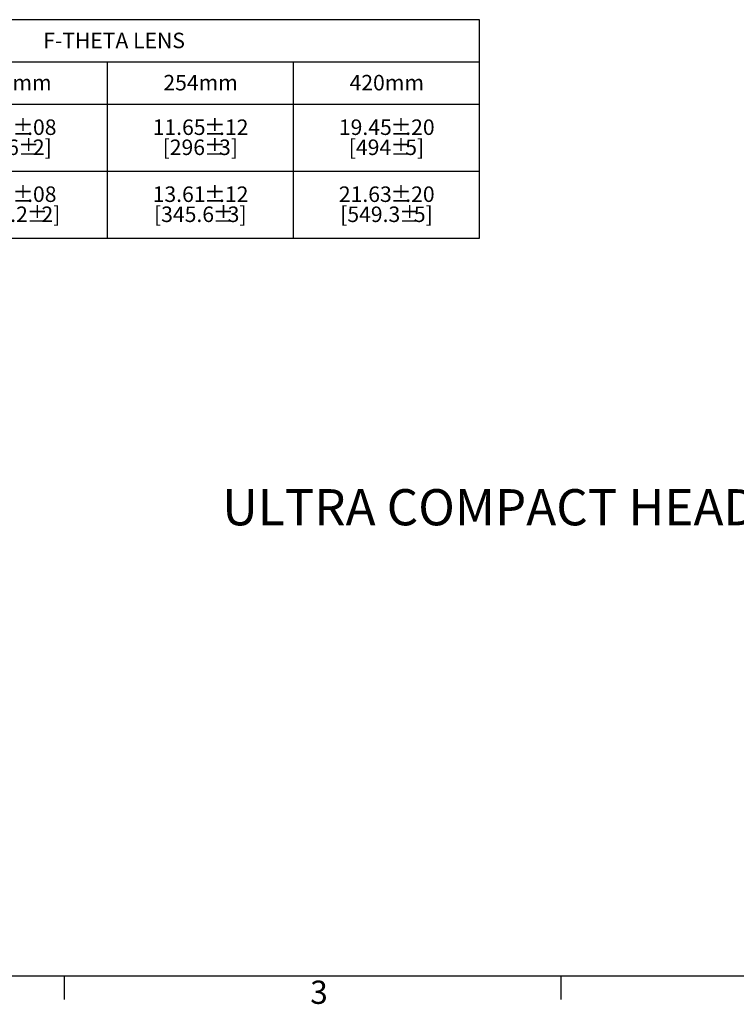
# Paper-space layout 'Sheet6' of a CAD drawing. Units: inches. Extents: x 0.4 to 32.8, y 0.2 to 20.9.
# Drawn here: x 20.8 to 26.5, y 0.2 to 8.2 of the extents above; entities that cross this region are included whole.
import ezdxf

# ---------------------------------------------------------------- set-up
doc = ezdxf.new("R2010")
doc.units = ezdxf.units.IN
doc.header["$MEASUREMENT"] = 0
doc.layers.add('1', color=7, linetype='Continuous')
doc.layers.add('BORDER1', color=9, linetype='Continuous')
doc.styles.add('SLDTEXTSTYLE0', font='TXT', dxfattribs={"width": 0.75})

# ---------------------------------------------------------------- blocks, each defined once
blk = doc.blocks.new('SW_TABLEANNOTATION_1')
at = {"layer": '1', "color": 0}
for p, q in [((0, 0), (0, -1.76)), ((7.2504, 0), (0, 0)), ((1.2504, 0), (1.2504, -1.76)), ((7.2504, -1.76), (7.2504, 0)), ((0, -0.34), (7.2504, -0.34)), ((2.7504, -0.34), (2.7504, -1.76)), ((4.2504, -0.34), (4.2504, -1.76)), ((5.7504, -0.34), (5.7504, -1.76)), ((0, -0.68), (7.2504, -0.68)), ((0, -1.22), (7.2504, -1.22)), ((0, -1.76), (7.2504, -1.76))]:
    blk.add_line(p, q, dxfattribs=at)
at = {"layer": '1', "color": 0, "char_height": 0.125, "attachment_point": 1, "style": 'SLDTEXTSTYLE0'}
for s, insert in [('F-THETA LENS', (3.7355, -0.1048)), ('Dimension', (0.2052, -0.4448)), ('100mm', (1.7037, -0.4448)), ('160mm', (3.2037, -0.4448)), ('254mm', (4.7037, -0.4448)), ('420mm', (6.2037, -0.4448)), ('%%p', (1.987, -0.804)), ('%%p', (3.487, -0.804)), ('%%p', (5.0332, -0.804)), ('%%p', (6.5332, -0.804)), ('3.86', (1.6638, -0.804)), ('.08', (2.1061, -0.804)), ('6.93', (3.1638, -0.804)), ('.08', (3.6061, -0.804)), ('11.65', (4.6176, -0.804)), ('.12', (5.1523, -0.804)), ('19.45', (6.1176, -0.804)), ('.20', (6.6523, -0.804)), ('A', (0.5636, -0.8848)), ('[98', (1.7438, -0.9657)), ('%%p', (1.987, -0.9657)), ('1]', (2.1061, -0.9657)), ('[176', (3.1976, -0.9657)), ('%%p', (3.5332, -0.9657)), ('2]', (3.6523, -0.9657)), ('[296', (4.6976, -0.9657)), ('%%p', (5.0332, -0.9657)), ('3]', (5.1523, -0.9657)), ('[494', (6.1976, -0.9657)), ('%%p', (6.5332, -0.9657)), ('5]', (6.6523, -0.9657)), ('4.66', (1.6638, -1.344)), ('%%p', (1.987, -1.344)), ('.04', (2.1061, -1.344)), ('7.73', (3.1638, -1.344)), ('%%p', (3.487, -1.344)), ('.08', (3.6061, -1.344)), ('13.61', (4.6176, -1.344)), ('%%p', (5.0332, -1.344)), ('.12', (5.1523, -1.344)), ('21.63', (6.1176, -1.344)), ('%%p', (6.5332, -1.344)), ('.20', (6.6523, -1.344)), ('B', (0.5768, -1.4248)), ('[118.2', (1.6283, -1.5057)), ('%%p', (2.1025, -1.5057)), ('1]', (2.2215, -1.5057)), ('[196.2', (3.1283, -1.5057)), ('%%p', (3.6025, -1.5057)), ('2]', (3.7215, -1.5057)), ('[345.6', (4.6283, -1.5057)), ('%%p', (5.1025, -1.5057)), ('3]', (5.2215, -1.5057)), ('[549.3', (6.1283, -1.5057)), ('%%p', (6.6025, -1.5057)), ('5]', (6.7215, -1.5057))]:
    blk.add_mtext(s, dxfattribs=dict(at, insert=insert))

psp = doc.layouts.new('Sheet6')

# ---------------------------------------------------------------- linework, layer by layer
at = {"layer": 'BORDER1'}
for p, q in [((32.6075, 0.475), (0.67, 0.475)), ((21.13875, 0.2875), (21.13875, 0.475))]:
    psp.add_line(p, q, dxfattribs=at)
at = {"layer": 'BORDER1', "color": 7}
psp.add_line((25.13875, 0.2875), (25.13875, 0.475), dxfattribs=at)

# ---------------------------------------------------------------- block references
at = {"layer": '1'}
psp.add_blockref('SW_TABLEANNOTATION_1', (17.23042, 8.18402), dxfattribs=at)

# ---------------------------------------------------------------- texts
at = {"layer": '1', "color": 7, "insert": (22.40832, 4.40033), "char_height": 0.2916667, "attachment_point": 1, "style": 'SLDTEXTSTYLE0'}
psp.add_mtext('ULTRA COMPACT HEAD WITH SPI ENIGNE', dxfattribs=at)
at = {"layer": 'BORDER1', "insert": (23.11687, 0.43911), "char_height": 0.1875, "attachment_point": 1, "style": 'SLDTEXTSTYLE0'}
psp.add_mtext('3', dxfattribs=at)

doc.saveas('drawing.dxf')
